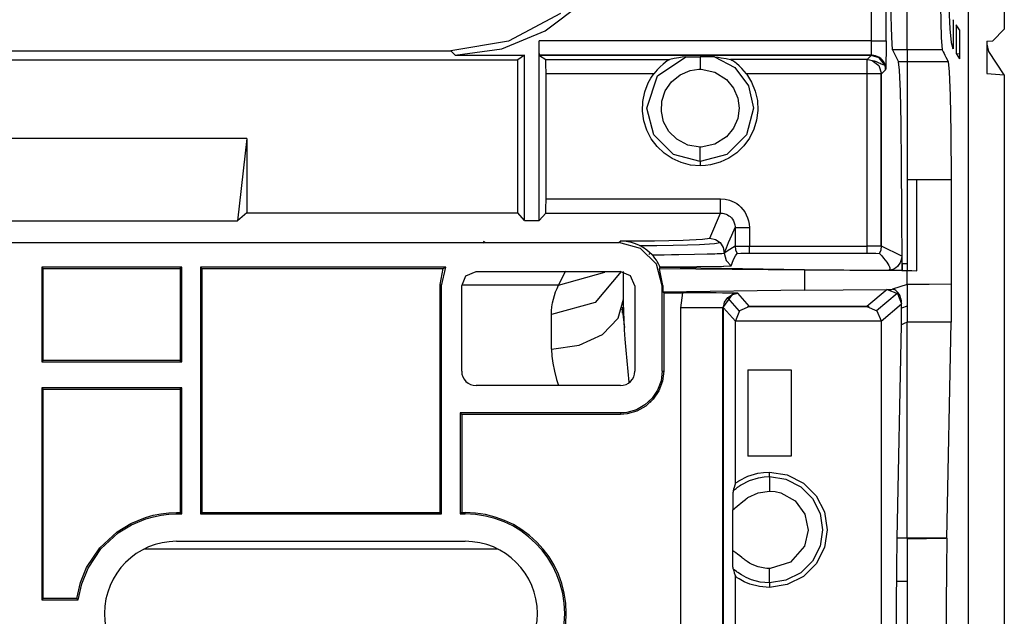
# Model space of a CAD drawing. Units: millimetres. Extents: x 2108 to 12326, y -809 to 1482.
# Drawn here: x 7320 to 7389, y -281 to -240 of the extents above; entities that cross this region are included whole.
import ezdxf

# ---------------------------------------------------------------- set-up
doc = ezdxf.new("R2010")
doc.units = ezdxf.units.MM
doc.layers.add('TFR-TRI', color=7, linetype='CONTINUOUS', true_color=0xffffff)

msp = doc.modelspace()

# ---------------------------------------------------------------- linework, layer by layer
at = {"layer": 'TFR-TRI', "linetype": 'Continuous'}
for p, q in [((7379.514, -240.979), (7379.514, -236.64)), ((7356.901, -240.287), (7359.489, -238.301)), ((7380.514, -240.979), (7380.514, -238.795)), ((7380.904, -240.722), (7380.849, -238.545)), ((7381.965, -239.846), (7381.965, -238.55)), ((7384.286, -238.556), (7384.34, -240.733)), ((7384.852, -238.714), (7384.938, -240.145)), ((7386.204, -238.719), (7386.204, -460.115)), ((7388.706, -238.719), (7388.706, -240.162)), ((7357.944, -239.085), (7354.358, -240.997)), ((7381.966, -240.798), (7381.965, -239.846)), ((7384.938, -240.145), (7385.031, -241.083)), ((7385.157, -239.538), (7385.134, -239.504)), ((7385.157, -239.534), (7385.157, -241.532)), ((7385.366, -239.852), (7385.366, -241.855)), ((7385.61, -240.218), (7385.366, -239.852)), ((7388.706, -240.162), (7387.912, -240.961)), ((7353.886, -241.536), (7356.901, -240.287)), ((7380.969, -241.594), (7380.904, -240.722)), ((7381.968, -241.373), (7381.966, -240.798)), ((7384.34, -240.733), (7384.406, -241.604)), ((7385.61, -240.218), (7385.61, -242.22)), ((7354.358, -240.997), (7350.348, -241.658)), ((7379.514, -240.979), (7356.477, -240.979)), ((7356.477, -253.437), (7356.477, -240.979)), ((7356.484, -241.68), (7356.477, -240.979)), ((7379.505, -241.602), (7379.509, -241.45)), ((7379.509, -241.45), (7379.512, -241.284)), ((7379.512, -241.284), (7379.513, -241.134)), ((7379.513, -241.134), (7379.514, -240.979)), ((7379.514, -240.979), (7380.205, -240.979)), ((7380.205, -240.979), (7380.514, -240.979)), ((7380.513, -241.305), (7380.512, -241.602)), ((7380.514, -240.979), (7380.513, -241.305)), ((7381.971, -241.597), (7381.968, -241.373)), ((7385.031, -241.083), (7385.129, -241.499)), ((7385.129, -241.499), (7385.131, -241.501)), ((7385.157, -241.541), (7385.131, -241.502)), ((7387.505, -240.99), (7387.505, -243.229)), ((7387.506, -240.999), (7387.912, -240.964)), ((7387.627, -241.718), (7387.514, -241.194)), ((7305.552, -241.658), (7350.348, -241.658)), ((7350.5, -241.81), (7350.348, -241.658)), ((7350.651, -241.962), (7350.5, -241.81)), ((7350.651, -241.962), (7353.886, -241.536)), ((7350.651, -241.962), (7355.463, -241.962)), ((7355.463, -241.962), (7354.99, -242.278)), ((7355.463, -253.437), (7355.463, -241.962)), ((7356.502, -241.979), (7356.484, -241.68)), ((7379.485, -241.962), (7356.498, -241.962)), ((7379.48, -241.979), (7356.502, -241.979)), ((7356.502, -241.979), (7356.925, -242.26)), ((7364.683, -243.401), (7366.635, -242.076)), ((7365.821, -242.2), (7365.535, -242.26)), ((7366.162, -242.14), (7365.821, -242.2)), ((7366.376, -242.108), (7366.162, -242.14)), ((7366.635, -242.076), (7366.376, -242.108)), ((7366.635, -242.076), (7366.65, -242.075)), ((7366.65, -242.075), (7366.675, -242.074)), ((7366.675, -242.074), (7366.717, -242.073)), ((7366.717, -242.073), (7366.768, -242.073)), ((7366.768, -242.073), (7366.865, -242.071)), ((7366.865, -242.071), (7366.97, -242.07)), ((7366.97, -242.07), (7367.181, -242.069)), ((7367.181, -242.069), (7367.401, -242.068)), ((7367.401, -242.068), (7367.515, -242.068)), ((7367.515, -242.068), (7367.628, -242.068)), ((7367.742, -242.068), (7367.628, -242.068)), ((7367.628, -242.068), (7367.628, -242.435)), ((7367.856, -242.068), (7367.742, -242.068)), ((7368.075, -242.069), (7367.856, -242.068)), ((7368.286, -242.07), (7368.075, -242.069)), ((7368.392, -242.071), (7368.286, -242.07)), ((7368.488, -242.073), (7368.392, -242.071)), ((7368.539, -242.073), (7368.488, -242.073)), ((7368.582, -242.074), (7368.539, -242.073)), ((7368.607, -242.075), (7368.582, -242.074)), ((7368.622, -242.076), (7368.607, -242.075)), ((7368.621, -242.076), (7368.881, -242.108)), ((7368.622, -242.076), (7370.024, -242.822)), ((7368.881, -242.108), (7369.094, -242.14)), ((7369.094, -242.14), (7369.435, -242.2)), ((7369.435, -242.2), (7369.722, -242.26)), ((7379.198, -242.26), (7379.48, -241.979)), ((7379.48, -241.979), (7379.487, -241.938)), ((7380.041, -242.158), (7379.48, -241.979)), ((7379.519, -241.962), (7379.485, -241.962)), ((7379.487, -241.938), (7379.495, -241.864)), ((7379.495, -241.864), (7379.5, -241.752)), ((7379.5, -241.752), (7379.505, -241.602)), ((7379.553, -241.963), (7379.519, -241.962)), ((7379.674, -241.977), (7379.553, -241.963)), ((7379.79, -242.005), (7379.674, -241.977)), ((7379.902, -242.046), (7379.79, -242.005)), ((7380.005, -242.097), (7379.902, -242.046)), ((7380.142, -242.191), (7380.005, -242.097)), ((7380.412, -242.617), (7380.041, -242.158)), ((7380.256, -242.299), (7380.142, -242.191)), ((7380.51, -241.922), (7380.506, -242.229)), ((7380.512, -241.602), (7380.51, -241.922)), ((7380.969, -241.594), (7381.177, -242.011)), ((7381.466, -241.596), (7380.969, -241.594)), ((7381.177, -242.011), (7381.385, -242.428)), ((7381.965, -241.597), (7381.466, -241.596)), ((7381.971, -241.597), (7381.971, -242.014)), ((7383.182, -241.601), (7381.971, -241.597)), ((7381.971, -242.014), (7381.971, -242.43)), ((7384.406, -241.604), (7383.182, -241.601)), ((7384.406, -241.604), (7384.466, -241.726)), ((7384.466, -241.726), (7384.527, -241.848)), ((7384.527, -241.848), (7384.588, -241.97)), ((7384.588, -241.97), (7384.649, -242.092)), ((7384.649, -242.092), (7384.735, -242.265)), ((7385.366, -241.855), (7385.61, -242.22)), ((7385.366, -241.855), (7385.61, -241.875)), ((7388.706, -243.337), (7387.627, -241.718)), ((7317.909, -242.278), (7354.99, -242.278)), ((7354.99, -252.884), (7354.99, -242.278)), ((7356.925, -242.26), (7365.535, -242.26)), ((7356.943, -242.559), (7356.925, -242.26)), ((7356.95, -243.26), (7356.943, -242.559)), ((7364.853, -242.763), (7364.647, -242.973)), ((7365.06, -242.581), (7364.853, -242.763)), ((7365.213, -242.463), (7365.06, -242.581)), ((7365.354, -242.365), (7365.213, -242.463)), ((7365.428, -242.319), (7365.354, -242.365)), ((7365.488, -242.284), (7365.428, -242.319)), ((7365.518, -242.267), (7365.488, -242.284)), ((7365.535, -242.26), (7365.518, -242.267)), ((7367.628, -242.435), (7367.628, -242.94)), ((7379.198, -242.26), (7369.722, -242.26)), ((7369.741, -242.269), (7369.722, -242.26)), ((7369.778, -242.289), (7369.741, -242.269)), ((7369.833, -242.322), (7369.778, -242.289)), ((7369.898, -242.363), (7369.833, -242.322)), ((7370.022, -242.448), (7369.898, -242.363)), ((7370.157, -242.55), (7370.022, -242.448)), ((7370.024, -242.822), (7370.985, -244.086)), ((7370.339, -242.703), (7370.157, -242.55)), ((7370.52, -242.878), (7370.339, -242.703)), ((7370.687, -243.062), (7370.52, -242.878)), ((7379.198, -242.26), (7379.376, -242.276)), ((7379.198, -242.559), (7379.198, -242.26)), ((7379.198, -243.26), (7379.198, -242.559)), ((7379.376, -242.276), (7379.549, -242.324)), ((7379.549, -242.324), (7380.02, -242.691)), ((7379.549, -242.324), (7379.689, -242.361)), ((7379.689, -242.361), (7379.817, -242.4)), ((7379.817, -242.4), (7379.929, -242.444)), ((7379.929, -242.444), (7380.018, -242.487)), ((7380.018, -242.487), (7380.098, -242.527)), ((7380.02, -242.691), (7380.198, -243.26)), ((7380.098, -242.527), (7380.165, -242.558)), ((7380.165, -242.558), (7380.235, -242.586)), ((7380.235, -242.586), (7380.293, -242.603)), ((7380.38, -242.469), (7380.256, -242.299)), ((7380.293, -242.603), (7380.355, -242.613)), ((7380.355, -242.613), (7380.412, -242.617)), ((7380.463, -242.651), (7380.38, -242.469)), ((7380.462, -242.795), (7380.412, -242.617)), ((7380.479, -242.979), (7380.462, -242.795)), ((7380.48, -242.71), (7380.463, -242.651)), ((7380.494, -242.773), (7380.48, -242.71)), ((7380.491, -242.85), (7380.487, -242.917)), ((7380.494, -242.759), (7380.491, -242.85)), ((7380.498, -242.651), (7380.494, -242.759)), ((7380.501, -242.524), (7380.498, -242.651)), ((7380.504, -242.383), (7380.501, -242.524)), ((7380.506, -242.229), (7380.504, -242.383)), ((7381.447, -243.014), (7381.385, -242.428)), ((7381.609, -242.429), (7381.385, -242.428)), ((7381.832, -242.429), (7381.609, -242.429)), ((7381.902, -242.43), (7381.832, -242.429)), ((7381.971, -242.43), (7381.902, -242.43)), ((7381.971, -242.43), (7381.976, -243.028)), ((7382.907, -242.433), (7381.971, -242.43)), ((7383.843, -242.435), (7382.907, -242.433)), ((7384.332, -242.436), (7383.843, -242.435)), ((7384.822, -242.437), (7384.332, -242.436)), ((7384.735, -242.265), (7384.822, -242.437)), ((7384.822, -242.437), (7384.888, -243.106)), ((7356.95, -251.914), (7356.95, -243.26)), ((7364.412, -243.26), (7356.95, -243.26)), ((7363.93, -245.639), (7364.683, -243.401)), ((7364.032, -243.887), (7364.208, -243.565)), ((7364.208, -243.565), (7364.412, -243.26)), ((7364.527, -243.113), (7364.412, -243.26)), ((7364.647, -242.973), (7364.527, -243.113)), ((7365.652, -243.801), (7366.235, -243.328)), ((7366.235, -243.328), (7366.926, -243.033)), ((7366.926, -243.033), (7367.23, -242.97)), ((7367.23, -242.97), (7367.539, -242.942)), ((7367.539, -242.942), (7367.562, -242.941)), ((7367.562, -242.941), (7367.584, -242.94)), ((7367.584, -242.94), (7367.606, -242.94)), ((7367.606, -242.94), (7367.628, -242.94)), ((7367.628, -242.94), (7367.661, -242.94)), ((7367.661, -242.94), (7367.694, -242.941)), ((7367.694, -242.941), (7368.644, -243.139)), ((7368.644, -243.139), (7369.462, -243.659)), ((7370.844, -243.26), (7370.687, -243.062)), ((7370.844, -243.26), (7371.198, -243.834)), ((7375.021, -243.26), (7370.844, -243.26)), ((7379.198, -243.26), (7375.021, -243.26)), ((7379.198, -255.202), (7379.198, -243.26)), ((7379.899, -243.26), (7379.198, -243.26)), ((7380.198, -243.26), (7379.899, -243.26)), ((7380.181, -255.202), (7380.181, -243.26)), ((7380.198, -243.26), (7380.339, -243.12)), ((7380.198, -255.202), (7380.198, -243.26)), ((7380.339, -243.12), (7380.479, -242.979)), ((7380.483, -242.961), (7380.479, -242.979)), ((7380.487, -242.917), (7380.483, -242.961)), ((7381.503, -244.464), (7381.447, -243.014)), ((7381.976, -243.028), (7381.977, -244.637)), ((7384.888, -243.106), (7384.948, -244.773)), ((7387.505, -243.229), (7388.705, -243.336)), ((7388.706, -243.325), (7388.706, -460.115)), ((7363.79, -244.515), (7364.032, -243.887)), ((7365.215, -244.431), (7365.652, -243.801)), ((7369.462, -243.659), (7369.937, -244.242)), ((7369.937, -244.242), (7370.233, -244.934)), ((7370.985, -244.086), (7371.326, -245.639)), ((7371.198, -243.834), (7371.45, -244.459)), ((7363.655, -245.176), (7363.79, -244.515)), ((7364.973, -245.159), (7365.215, -244.431)), ((7370.233, -244.934), (7370.327, -245.639)), ((7371.45, -244.459), (7371.594, -245.117)), ((7381.552, -246.695), (7381.503, -244.464)), ((7381.977, -244.637), (7381.976, -247.257)), ((7384.948, -244.773), (7384.999, -247.328)), ((7363.634, -245.849), (7363.655, -245.176)), ((7364.94, -245.88), (7364.973, -245.159)), ((7371.594, -245.117), (7371.625, -245.79)), ((7363.726, -246.517), (7363.634, -245.849)), ((7364.426, -247.489), (7363.93, -245.639)), ((7365.1, -246.583), (7364.94, -245.88)), ((7370.327, -245.639), (7370.233, -246.343)), ((7371.326, -245.639), (7370.831, -247.489)), ((7371.625, -245.79), (7371.543, -246.459)), ((7363.929, -247.159), (7363.726, -246.517)), ((7365.466, -247.254), (7365.1, -246.583)), ((7370.233, -246.343), (7369.937, -247.035)), ((7371.543, -246.459), (7371.35, -247.105)), ((7381.589, -249.565), (7381.552, -246.695)), ((7364.236, -247.759), (7363.929, -247.159)), ((7365.778, -248.841), (7364.426, -247.489)), ((7366.005, -247.795), (7365.466, -247.254)), ((7369.462, -247.618), (7368.644, -248.139)), ((7369.937, -247.035), (7369.462, -247.618)), ((7370.831, -247.489), (7369.478, -248.841)), ((7371.35, -247.105), (7371.05, -247.709)), ((7381.976, -247.257), (7381.971, -250.582)), ((7384.999, -247.328), (7385.035, -250.59)), ((7336.206, -247.744), (7317.909, -247.744)), ((7336.206, -247.744), (7335.569, -253.441)), ((7336.206, -247.744), (7336.206, -252.884)), ((7364.641, -248.298), (7364.236, -247.759)), ((7365.129, -248.762), (7364.641, -248.298)), ((7366.77, -248.197), (7366.005, -247.795)), ((7367.623, -248.337), (7366.77, -248.197)), ((7367.625, -248.337), (7367.623, -248.337)), ((7367.628, -248.337), (7367.625, -248.337)), ((7367.628, -249.035), (7367.628, -248.337)), ((7367.661, -248.337), (7367.628, -248.337)), ((7367.694, -248.336), (7367.661, -248.337)), ((7368.644, -248.139), (7367.694, -248.336)), ((7370.655, -248.254), (7370.172, -248.725)), ((7371.05, -247.709), (7370.655, -248.254)), ((7365.689, -249.137), (7365.129, -248.762)), ((7367.628, -249.337), (7365.778, -248.841)), ((7369.478, -248.841), (7367.628, -249.337)), ((7367.628, -249.337), (7367.628, -249.035)), ((7370.172, -248.725), (7369.618, -249.108)), ((7366.304, -249.413), (7365.689, -249.137)), ((7366.957, -249.582), (7366.304, -249.413)), ((7367.628, -249.639), (7366.957, -249.582)), ((7367.628, -249.337), (7367.628, -249.488)), ((7367.628, -249.488), (7367.628, -249.639)), ((7367.994, -249.622), (7367.628, -249.639)), ((7368.358, -249.572), (7367.994, -249.622)), ((7369.007, -249.393), (7368.358, -249.572)), ((7369.618, -249.108), (7369.007, -249.393)), ((7381.613, -252.869), (7381.589, -249.565)), ((7381.971, -250.582), (7381.971, -253.433)), ((7381.971, -250.582), (7382.309, -250.583)), ((7382.309, -250.583), (7382.647, -250.584)), ((7382.647, -256.904), (7382.647, -250.584)), ((7382.647, -250.584), (7382.95, -250.585)), ((7382.95, -250.585), (7383.252, -250.586)), ((7383.252, -250.586), (7384.144, -250.588)), ((7384.144, -250.588), (7385.035, -250.59)), ((7385.035, -250.59), (7385.035, -257.843)), ((7356.943, -252.61), (7356.95, -251.914)), ((7356.95, -251.914), (7363, -251.914)), ((7363, -251.914), (7369.049, -251.914)), ((7369.049, -252.6), (7369.049, -251.914)), ((7369.049, -251.914), (7369.364, -251.939)), ((7369.364, -251.939), (7369.671, -252.013)), ((7369.671, -252.013), (7369.831, -252.075)), ((7369.831, -252.075), (7369.997, -252.156)), ((7369.997, -252.156), (7370.166, -252.257)), ((7370.166, -252.257), (7370.316, -252.367)), ((7370.316, -252.367), (7370.459, -252.499)), ((7336.206, -252.884), (7335.569, -253.441)), ((7336.206, -252.884), (7354.99, -252.884)), ((7355.463, -253.437), (7354.99, -252.884)), ((7356.477, -253.437), (7356.925, -252.913)), ((7356.925, -252.913), (7356.943, -252.61)), ((7356.925, -252.913), (7369.049, -252.913)), ((7368.301, -254.659), (7369.049, -252.913)), ((7369.049, -252.913), (7369.049, -252.6)), ((7369.049, -252.913), (7369.112, -252.915)), ((7369.112, -252.915), (7369.175, -252.921)), ((7369.175, -252.921), (7369.261, -252.936)), ((7369.261, -252.936), (7369.346, -252.959)), ((7369.346, -252.959), (7369.437, -252.992)), ((7369.437, -252.992), (7369.525, -253.034)), ((7369.525, -253.034), (7369.618, -253.091)), ((7369.618, -253.091), (7369.705, -253.158)), ((7370.459, -252.499), (7370.593, -252.655)), ((7370.593, -252.655), (7370.718, -252.833)), ((7370.718, -252.833), (7370.827, -253.027)), ((7370.827, -253.027), (7370.92, -253.238)), ((7381.621, -256.42), (7381.613, -252.869)), ((7299.342, -253.441), (7335.569, -253.441)), ((7355.463, -253.437), (7356.477, -253.437)), ((7369.705, -253.158), (7369.793, -253.245)), ((7369.793, -253.245), (7369.87, -253.343)), ((7369.87, -253.343), (7369.94, -253.46)), ((7369.94, -253.46), (7369.993, -253.586)), ((7369.993, -253.586), (7370.031, -253.727)), ((7370.031, -253.727), (7370.048, -253.872)), ((7370.92, -253.238), (7370.988, -253.455)), ((7370.988, -253.455), (7371.033, -253.686)), ((7371.033, -253.686), (7371.049, -253.914)), ((7381.971, -253.433), (7381.971, -256.422)), ((7369.605, -254.962), (7369.827, -254.438)), ((7369.827, -254.438), (7370.049, -253.914)), ((7370.048, -253.872), (7370.048, -253.893)), ((7370.048, -253.893), (7370.049, -253.914)), ((7370.049, -253.914), (7370.049, -255.202)), ((7370.049, -253.914), (7370.346, -253.914)), ((7370.346, -253.914), (7371.049, -253.914)), ((7371.049, -253.914), (7371.049, -255.202)), ((7284.236, -254.961), (7352.605, -254.961)), ((7352.707, -254.961), (7352.605, -254.872)), ((7352.605, -254.872), (7352.605, -254.961)), ((7352.605, -254.961), (7352.605, -254.963)), ((7352.605, -254.963), (7352.707, -254.961)), ((7352.707, -254.961), (7362.001, -254.961)), ((7362.001, -254.961), (7362.139, -254.84)), ((7363.5, -255.363), (7362.001, -254.961)), ((7362.14, -254.84), (7364.473, -254.828)), ((7362.507, -254.875), (7362.14, -254.84)), ((7362.874, -254.947), (7362.507, -254.875)), ((7363.15, -255.042), (7362.874, -254.947)), ((7363.426, -255.159), (7363.15, -255.042)), ((7363.426, -255.159), (7364.638, -255.149)), ((7363.683, -255.303), (7363.426, -255.159)), ((7364.473, -254.828), (7366.457, -254.789)), ((7364.638, -255.149), (7365.769, -255.132)), ((7365.769, -255.132), (7366.752, -255.11)), ((7366.457, -254.789), (7367.8, -254.73)), ((7366.752, -255.11), (7367.587, -255.083)), ((7367.587, -255.083), (7368.632, -255.025)), ((7367.8, -254.73), (7368.301, -254.659)), ((7368.301, -254.659), (7368.689, -254.739)), ((7368.632, -255.025), (7369.017, -254.96)), ((7368.689, -254.739), (7369.016, -254.96)), ((7369.016, -254.96), (7369.23, -255.292)), ((7369.453, -255.321), (7369.605, -254.962)), ((7364.598, -256.46), (7363.5, -255.363)), ((7363.929, -255.473), (7363.683, -255.303)), ((7364.124, -255.635), (7363.929, -255.473)), ((7364.176, -255.682), (7364.062, -255.782)), ((7364.305, -255.81), (7364.124, -255.635)), ((7364.305, -255.81), (7364.719, -255.803)), ((7364.348, -255.856), (7364.305, -255.81)), ((7364.389, -255.903), (7364.348, -255.856)), ((7364.719, -255.803), (7365.124, -255.795)), ((7365.125, -255.795), (7365.643, -255.791)), ((7365.643, -255.791), (7366.147, -255.785)), ((7366.147, -255.785), (7367.229, -255.769)), ((7367.229, -255.769), (7368.112, -255.748)), ((7368.112, -255.748), (7368.404, -255.738)), ((7368.404, -255.738), (7368.656, -255.729)), ((7368.656, -255.729), (7368.818, -255.723)), ((7368.818, -255.723), (7368.957, -255.718)), ((7368.957, -255.718), (7369.135, -255.71)), ((7369.135, -255.71), (7369.247, -255.7)), ((7369.23, -255.292), (7369.301, -255.679)), ((7369.247, -255.7), (7369.282, -255.691)), ((7369.282, -255.691), (7369.302, -255.68)), ((7369.301, -255.679), (7369.453, -255.321)), ((7369.675, -255.441), (7369.301, -255.679)), ((7369.301, -255.679), (7369.301, -255.69)), ((7369.301, -255.69), (7369.301, -255.7)), ((7369.301, -255.7), (7369.434, -256.192)), ((7370.049, -255.202), (7369.675, -255.441)), ((7370.049, -255.202), (7370.084, -255.465)), ((7370.049, -255.202), (7370.346, -255.202)), ((7370.084, -255.465), (7370.187, -255.71)), ((7370.084, -255.879), (7370.187, -255.71)), ((7370.187, -255.71), (7370.443, -255.701)), ((7370.346, -255.202), (7371.049, -255.202)), ((7370.443, -255.701), (7371.049, -255.698)), ((7371.049, -255.202), (7379.198, -255.202)), ((7371.049, -255.458), (7371.049, -255.202)), ((7371.049, -255.698), (7371.049, -255.458)), ((7371.049, -255.698), (7379.198, -255.698)), ((7379.899, -255.202), (7379.198, -255.202)), ((7379.198, -255.458), (7379.198, -255.202)), ((7379.198, -255.698), (7379.198, -255.458)), ((7379.198, -255.698), (7379.803, -255.701)), ((7379.803, -255.701), (7380.059, -255.71)), ((7380.198, -255.202), (7379.899, -255.202)), ((7380.059, -255.71), (7380.163, -255.465)), ((7380.059, -255.71), (7380.208, -255.874)), ((7380.163, -255.465), (7380.198, -255.202)), ((7381.596, -255.901), (7380.198, -255.202)), ((7364.497, -256.036), (7364.389, -255.903)), ((7364.596, -256.174), (7364.497, -256.036)), ((7364.661, -256.276), (7364.596, -256.174)), ((7364.999, -257.96), (7364.598, -256.46)), ((7364.717, -256.376), (7364.661, -256.276)), ((7364.771, -256.481), (7364.717, -256.376)), ((7364.812, -256.574), (7364.771, -256.481)), ((7369.434, -256.192), (7369.789, -256.559)), ((7369.789, -256.559), (7369.817, -256.449)), ((7369.817, -256.449), (7369.86, -256.325)), ((7369.86, -256.325), (7369.919, -256.188)), ((7369.919, -256.188), (7369.994, -256.039)), ((7369.994, -256.039), (7370.084, -255.879)), ((7380.208, -255.874), (7380.341, -256.029)), ((7380.341, -256.029), (7380.457, -256.174)), ((7380.457, -256.174), (7380.555, -256.308)), ((7380.555, -256.308), (7380.635, -256.429)), ((7380.635, -256.429), (7380.697, -256.539)), ((7380.697, -256.539), (7380.739, -256.635)), ((7381.405, -256.487), (7381.302, -256.605)), ((7381.486, -256.355), (7381.405, -256.487)), ((7381.546, -256.211), (7381.486, -256.355)), ((7381.583, -256.058), (7381.546, -256.211)), ((7381.596, -255.901), (7381.583, -256.058)), ((7381.596, -255.901), (7381.596, -256.401)), ((7381.596, -256.401), (7381.596, -256.901)), ((7381.621, -256.42), (7381.621, -256.901)), ((7381.796, -256.421), (7381.621, -256.42)), ((7381.707, -256.421), (7381.63, -256.42)), ((7381.785, -256.421), (7381.707, -256.421)), ((7381.878, -256.421), (7381.785, -256.421)), ((7381.971, -256.422), (7381.796, -256.421)), ((7381.971, -256.422), (7381.878, -256.421)), ((7381.971, -256.422), (7381.971, -256.902)), ((7331.708, -256.656), (7322, -256.656)), ((7322, -256.656), (7322, -263.234)), ((7322, -256.656), (7322.105, -256.76)), ((7322.105, -263.129), (7322.105, -256.76)), ((7322.105, -256.76), (7331.604, -256.76)), ((7331.708, -256.656), (7331.604, -256.76)), ((7331.604, -256.76), (7331.604, -263.129)), ((7331.708, -263.234), (7331.708, -256.656)), ((7350.007, -256.656), (7332.999, -256.656)), ((7332.999, -256.656), (7332.999, -273.772)), ((7332.999, -256.656), (7333.104, -256.76)), ((7333.104, -256.76), (7349.816, -256.76)), ((7333.104, -256.76), (7333.104, -273.668)), ((7349.604, -257.868), (7349.816, -256.76)), ((7349.709, -257.96), (7350.007, -256.656)), ((7349.816, -256.76), (7350.007, -256.656)), ((7351.399, -257.253), (7352.114, -256.961)), ((7352.114, -256.961), (7362.094, -256.961)), ((7357.816, -257.898), (7358.327, -256.923)), ((7357.816, -257.898), (7361.03, -256.999)), ((7362.149, -256.963), (7360.359, -259.12)), ((7362.809, -257.253), (7362.094, -256.961)), ((7362.328, -257.889), (7362.328, -256.966)), ((7364.853, -256.686), (7364.812, -256.574)), ((7364.822, -256.686), (7364.833, -256.682)), ((7374.858, -256.835), (7364.822, -256.686)), ((7364.822, -256.686), (7364.822, -256.774)), ((7374.858, -256.862), (7364.822, -256.774)), ((7365.04, -257.924), (7364.822, -256.774)), ((7364.833, -256.682), (7364.845, -256.678)), ((7364.845, -256.678), (7364.85, -256.676)), ((7364.85, -256.676), (7364.856, -256.674)), ((7364.856, -256.674), (7364.862, -256.672)), ((7364.862, -256.672), (7364.867, -256.67)), ((7367.391, -256.649), (7364.867, -256.67)), ((7369.25, -256.616), (7367.391, -256.649)), ((7369.265, -256.6), (7369.25, -256.616)), ((7369.265, -256.6), (7369.655, -256.58)), ((7369.655, -256.58), (7369.789, -256.559)), ((7374.858, -256.835), (7374.858, -256.862)), ((7377.577, -256.869), (7374.858, -256.835)), ((7374.858, -256.862), (7374.858, -258.259)), ((7378.001, -256.884), (7374.858, -256.862)), ((7380.659, -256.895), (7377.577, -256.869)), ((7381.596, -256.901), (7378.001, -256.884)), ((7380.714, -256.873), (7380.659, -256.895)), ((7380.778, -256.88), (7380.659, -256.895)), ((7381.125, -256.898), (7380.659, -256.895)), ((7380.75, -256.836), (7380.714, -256.873)), ((7380.739, -256.635), (7380.762, -256.716)), ((7380.766, -256.784), (7380.75, -256.836)), ((7380.762, -256.716), (7380.766, -256.784)), ((7380.896, -256.851), (7380.778, -256.88)), ((7381.045, -256.79), (7380.896, -256.851)), ((7381.185, -256.705), (7381.045, -256.79)), ((7381.596, -256.901), (7381.125, -256.898)), ((7381.302, -256.605), (7381.185, -256.705)), ((7381.596, -256.901), (7381.608, -256.901)), ((7381.596, -256.901), (7381.783, -256.901)), ((7381.608, -256.901), (7381.621, -256.901)), ((7381.621, -256.901), (7381.796, -256.901)), ((7381.783, -256.901), (7381.971, -256.902)), ((7381.796, -256.901), (7381.971, -256.902)), ((7381.971, -257.87), (7381.971, -256.902)), ((7381.971, -256.902), (7382.309, -256.903)), ((7382.309, -256.903), (7382.647, -256.904)), ((7349.604, -273.668), (7349.604, -257.868)), ((7349.709, -257.96), (7349.604, -257.868)), ((7351.104, -257.957), (7351.399, -257.253)), ((7357.816, -257.898), (7351.149, -257.898)), ((7357.71, -258.132), (7357.816, -257.898)), ((7362.328, -258.87), (7362.328, -257.889)), ((7363.104, -257.957), (7362.809, -257.253)), ((7381.971, -257.87), (7381.46, -258.033)), ((7383.503, -257.856), (7381.971, -257.87)), ((7381.971, -257.87), (7381.971, -258.053)), ((7385.035, -257.843), (7383.503, -257.856)), ((7385.035, -257.843), (7385.035, -258.232)), ((7349.709, -273.772), (7349.709, -257.96)), ((7351.104, -263.87), (7351.104, -257.957)), ((7357.528, -258.623), (7357.611, -258.376)), ((7357.611, -258.376), (7357.71, -258.132)), ((7363.104, -257.957), (7363.104, -263.87)), ((7364.999, -257.96), (7365.04, -257.924)), ((7364.999, -263.87), (7364.999, -257.96)), ((7365.04, -257.924), (7365.04, -258.405)), ((7374.858, -258.259), (7365.04, -258.405)), ((7365.104, -258.432), (7365.04, -258.405)), ((7365.104, -258.432), (7366.403, -258.432)), ((7365.104, -258.432), (7365.104, -263.87)), ((7366.403, -258.432), (7366.264, -259.475)), ((7366.445, -258.432), (7366.406, -258.433)), ((7366.484, -258.432), (7366.445, -258.432)), ((7366.524, -258.432), (7366.484, -258.432)), ((7366.564, -258.432), (7366.524, -258.432)), ((7366.644, -258.432), (7366.564, -258.432)), ((7366.724, -258.432), (7366.644, -258.432)), ((7366.882, -258.432), (7366.724, -258.432)), ((7367.039, -258.433), (7366.882, -258.432)), ((7367.348, -258.434), (7367.039, -258.433)), ((7367.649, -258.436), (7367.348, -258.434)), ((7368.216, -258.44), (7367.649, -258.436)), ((7368.729, -258.446), (7368.216, -258.44)), ((7369.178, -258.453), (7368.729, -258.446)), ((7369.572, -258.461), (7369.178, -258.453)), ((7369.212, -259.475), (7369.941, -258.469)), ((7369.545, -258.765), (7369.868, -258.551)), ((7369.922, -258.469), (7369.572, -258.461)), ((7369.868, -258.551), (7370.249, -258.475)), ((7370.249, -258.475), (7369.922, -258.469)), ((7371.055, -259.388), (7370.249, -258.475)), ((7374.858, -258.259), (7377.547, -258.226)), ((7377.547, -258.226), (7380.588, -258.2)), ((7380.588, -258.2), (7379.189, -259.388)), ((7379.86, -259.667), (7381.271, -258.469)), ((7380.588, -258.2), (7381.295, -258.493)), ((7380.588, -258.2), (7380.635, -258.2)), ((7380.635, -258.2), (7380.681, -258.199)), ((7380.681, -258.199), (7380.748, -258.199)), ((7380.748, -258.199), (7380.815, -258.198)), ((7380.815, -258.198), (7380.882, -258.198)), ((7380.882, -258.198), (7380.949, -258.197)), ((7381.46, -258.033), (7380.949, -258.196)), ((7380.964, -258.197), (7380.949, -258.197)), ((7380.979, -258.197), (7380.964, -258.197)), ((7380.993, -258.197), (7380.979, -258.197)), ((7381.007, -258.198), (7380.993, -258.197)), ((7381.011, -258.198), (7381.007, -258.198)), ((7381.015, -258.198), (7381.011, -258.198)), ((7381.022, -258.199), (7381.015, -258.198)), ((7381.029, -258.201), (7381.022, -258.199)), ((7381.047, -258.205), (7381.029, -258.201)), ((7381.065, -258.211), (7381.047, -258.205)), ((7381.124, -258.236), (7381.065, -258.211)), ((7381.18, -258.27), (7381.124, -258.236)), ((7381.264, -258.338), (7381.18, -258.27)), ((7381.339, -258.42), (7381.264, -258.338)), ((7381.295, -258.493), (7381.588, -259.2)), ((7381.419, -258.535), (7381.339, -258.42)), ((7381.484, -258.66), (7381.419, -258.535)), ((7381.971, -258.053), (7381.971, -258.236)), ((7381.971, -258.236), (7381.971, -258.418)), ((7381.971, -258.418), (7381.971, -258.601)), ((7385.035, -258.232), (7385.034, -258.616)), ((7360.359, -259.12), (7357.328, -259.952)), ((7357.36, -259.417), (7357.4, -259.144)), ((7357.4, -259.144), (7357.457, -258.884)), ((7357.457, -258.884), (7357.528, -258.623)), ((7361.943, -260.197), (7362.328, -258.87)), ((7362.328, -259.001), (7362.328, -258.87)), ((7362.329, -259.132), (7362.328, -259.001)), ((7362.341, -259.729), (7362.329, -259.132)), ((7369.249, -259.475), (7369.327, -259.09)), ((7369.327, -259.09), (7369.545, -258.765)), ((7369.524, -258.786), (7370.339, -259.71)), ((7380.172, -260.402), (7381.588, -259.2)), ((7381.543, -258.826), (7381.484, -258.66)), ((7381.579, -258.996), (7381.543, -258.826)), ((7381.589, -259.088), (7381.579, -258.996)), ((7381.588, -259.2), (7381.59, -259.192)), ((7381.592, -259.18), (7381.589, -259.088)), ((7381.59, -259.192), (7381.592, -259.18)), ((7381.59, -259.459), (7381.592, -259.18)), ((7381.971, -258.601), (7381.971, -258.69)), ((7381.971, -258.69), (7381.971, -258.779)), ((7381.971, -258.779), (7381.971, -258.868)), ((7381.971, -258.868), (7381.971, -258.956)), ((7381.971, -258.956), (7381.971, -259.043)), ((7381.971, -259.043), (7381.971, -259.13)), ((7381.971, -259.13), (7381.971, -259.217)), ((7381.971, -259.217), (7381.971, -259.303)), ((7385.03, -259.17), (7385.026, -259.688)), ((7385.034, -258.616), (7385.03, -259.17)), ((7357.328, -259.952), (7357.34, -259.682)), ((7357.328, -261.083), (7357.328, -259.952)), ((7357.34, -259.682), (7357.36, -259.417)), ((7362.244, -259.704), (7362.226, -259.568)), ((7362.26, -259.84), (7362.244, -259.704)), ((7362.324, -260.137), (7362.25, -259.426)), ((7362.363, -260.337), (7362.341, -259.729)), ((7366.264, -259.475), (7366.264, -309.918)), ((7368.361, -259.475), (7366.264, -259.475)), ((7369.249, -259.475), (7368.361, -259.475)), ((7369.211, -309.881), (7369.211, -259.475)), ((7369.249, -309.874), (7369.249, -259.475)), ((7370.068, -260.402), (7369.249, -259.475)), ((7370.362, -259.686), (7370.068, -260.388)), ((7371.055, -259.388), (7370.362, -259.686)), ((7379.344, -259.402), (7370.899, -259.402)), ((7379.189, -259.388), (7371.055, -259.388)), ((7379.189, -259.388), (7379.879, -259.686)), ((7379.879, -259.686), (7380.172, -260.388)), ((7381.581, -260.217), (7381.587, -259.727)), ((7381.587, -259.727), (7381.59, -259.459)), ((7381.971, -259.363), (7381.589, -259.499)), ((7381.971, -259.303), (7381.971, -259.344)), ((7381.971, -259.344), (7381.971, -259.385)), ((7381.971, -259.385), (7381.971, -259.426)), ((7381.971, -259.426), (7381.971, -259.467)), ((7381.971, -259.467), (7381.971, -259.547)), ((7381.971, -259.547), (7381.971, -259.627)), ((7381.971, -259.627), (7381.971, -259.706)), ((7381.971, -259.706), (7381.971, -259.784)), ((7381.971, -259.784), (7381.971, -259.861)), ((7381.971, -259.861), (7381.971, -259.937)), ((7381.971, -259.937), (7381.971, -259.974)), ((7385.026, -259.688), (7385.02, -260.105)), ((7360.864, -261.324), (7361.943, -260.197)), ((7362.399, -260.847), (7362.324, -260.137)), ((7362.398, -260.995), (7362.363, -260.337)), ((7370.068, -260.388), (7380.172, -260.388)), ((7370.068, -260.388), (7370.068, -260.402)), ((7370.068, -271.642), (7370.068, -260.402)), ((7380.172, -260.388), (7380.172, -260.402)), ((7380.172, -260.402), (7380.172, -282.84)), ((7381.574, -260.652), (7381.581, -260.217)), ((7381.772, -260.565), (7381.574, -260.652)), ((7381.971, -260.48), (7381.772, -260.565)), ((7381.971, -259.974), (7381.971, -260.009)), ((7381.971, -260.009), (7381.971, -260.045)), ((7381.971, -260.045), (7381.971, -260.08)), ((7381.971, -260.08), (7381.971, -260.15)), ((7381.971, -260.15), (7381.971, -260.218)), ((7381.971, -260.218), (7381.971, -260.351)), ((7381.971, -260.351), (7381.971, -260.48)), ((7381.971, -275.458), (7381.971, -260.48)), ((7383.493, -260.48), (7381.971, -260.48)), ((7385.014, -260.48), (7383.493, -260.48)), ((7384.73, -275.458), (7385.014, -260.48)), ((7385.02, -260.105), (7385.014, -260.48)), ((7357.328, -262.34), (7357.328, -261.083)), ((7362.442, -261.662), (7362.398, -260.995)), ((7381.293, -275.458), (7381.574, -260.652)), ((7359.24, -262.073), (7360.864, -261.324)), ((7362.5, -262.405), (7362.442, -261.662)), ((7357.328, -262.34), (7359.24, -262.073)), ((7357.328, -262.34), (7357.359, -262.824)), ((7362.567, -263.156), (7362.5, -262.405)), ((7322, -263.234), (7322.105, -263.129)), ((7322, -263.234), (7331.708, -263.234)), ((7331.604, -263.129), (7322.105, -263.129)), ((7331.604, -263.129), (7331.708, -263.234)), ((7357.359, -262.824), (7357.415, -263.315)), ((7357.415, -263.315), (7357.528, -263.875)), ((7362.718, -264.634), (7362.567, -263.156)), ((7357.528, -263.875), (7357.686, -264.448)), ((7364.999, -263.87), (7364.919, -264.546)), ((7364.999, -263.87), (7365.052, -263.87)), ((7365.104, -263.87), (7365.021, -264.57)), ((7365.052, -263.87), (7365.104, -263.87)), ((7370.934, -263.768), (7373.934, -263.768)), ((7370.934, -263.768), (7370.934, -269.768)), ((7373.934, -263.768), (7373.934, -269.768)), ((7357.686, -264.448), (7357.82, -264.859)), ((7364.919, -264.546), (7364.684, -265.184)), ((7365.021, -264.57), (7364.777, -265.232)), ((7331.708, -265.024), (7322, -265.024)), ((7322, -265.024), (7322, -279.734)), ((7322.105, -265.129), (7322, -265.024)), ((7322.105, -279.629), (7322.105, -265.129)), ((7322.105, -265.129), (7331.604, -265.129)), ((7331.708, -265.024), (7331.604, -265.129)), ((7331.604, -265.129), (7331.604, -273.668)), ((7331.708, -273.772), (7331.708, -265.024)), ((7362.104, -264.87), (7352.104, -264.87)), ((7364.684, -265.184), (7364.306, -265.75)), ((7364.777, -265.232), (7364.385, -265.818)), ((7364.306, -265.75), (7363.806, -266.212)), ((7364.385, -265.818), (7363.867, -266.297)), ((7364.151, -265.917), (7364.225, -265.991)), ((7362.104, -266.765), (7350.999, -266.765)), ((7350.999, -266.765), (7350.999, -273.772)), ((7351.104, -266.87), (7350.999, -266.765)), ((7362.331, -266.756), (7362.104, -266.765)), ((7362.104, -266.765), (7362.104, -266.818)), ((7362.557, -266.73), (7362.331, -266.756)), ((7363.212, -266.545), (7362.557, -266.73)), ((7363.252, -266.642), (7362.573, -266.833)), ((7363.806, -266.212), (7363.212, -266.545)), ((7363.867, -266.297), (7363.252, -266.642)), ((7362.104, -266.87), (7351.104, -266.87)), ((7351.104, -266.87), (7351.104, -273.668)), ((7362.104, -266.818), (7362.104, -266.87)), ((7362.339, -266.861), (7362.104, -266.87)), ((7362.573, -266.833), (7362.339, -266.861)), ((7373.934, -269.768), (7370.934, -269.768)), ((7372.024, -270.889), (7372.434, -270.868)), ((7372.434, -271.025), (7372.434, -270.868)), ((7372.434, -270.868), (7373.67, -271.063)), ((7370.184, -271.56), (7370.244, -271.521)), ((7370.244, -271.521), (7370.304, -271.482)), ((7370.304, -271.482), (7370.938, -271.158)), ((7370.472, -271.749), (7371.055, -271.45)), ((7370.938, -271.158), (7371.619, -270.952)), ((7371.055, -271.45), (7371.683, -271.26)), ((7371.619, -270.952), (7372.024, -270.889)), ((7371.683, -271.26), (7372.057, -271.202)), ((7372.057, -271.202), (7372.434, -271.183)), ((7372.434, -271.183), (7372.434, -271.025)), ((7372.434, -271.183), (7372.434, -271.484)), ((7372.434, -271.183), (7373.573, -271.363)), ((7372.434, -271.484), (7372.434, -272.182)), ((7373.573, -271.363), (7374.6, -271.886)), ((7373.67, -271.063), (7374.785, -271.632)), ((7369.907, -272.233), (7369.905, -272.3)), ((7369.909, -272.188), (7369.907, -272.233)), ((7369.911, -272.169), (7369.909, -272.188)), ((7369.946, -272.048), (7369.911, -272.169)), ((7369.911, -272.169), (7369.951, -272.136)), ((7369.982, -271.927), (7369.946, -272.048)), ((7369.951, -272.136), (7369.989, -272.104)), ((7370.025, -271.783), (7369.982, -271.927)), ((7369.989, -272.104), (7370.117, -272.001)), ((7370.068, -271.642), (7370.025, -271.783)), ((7370.068, -271.642), (7370.126, -271.601)), ((7370.117, -272.001), (7370.229, -271.915)), ((7370.126, -271.601), (7370.184, -271.56)), ((7370.229, -271.915), (7370.242, -271.906)), ((7370.242, -271.906), (7370.254, -271.896)), ((7370.254, -271.896), (7370.308, -271.858)), ((7370.308, -271.858), (7370.362, -271.821)), ((7370.362, -271.821), (7370.416, -271.784)), ((7370.416, -271.784), (7370.472, -271.749)), ((7371.65, -272.299), (7372.434, -272.182)), ((7372.434, -272.182), (7372.836, -272.213)), ((7372.836, -272.213), (7373.229, -272.303)), ((7374.6, -271.886), (7375.415, -272.702)), ((7374.785, -271.632), (7375.67, -272.517)), ((7369.899, -272.907), (7369.898, -273.145)), ((7369.901, -272.683), (7369.899, -272.907)), ((7369.902, -272.524), (7369.901, -272.683)), ((7369.904, -272.385), (7369.902, -272.524)), ((7369.905, -272.3), (7369.904, -272.385)), ((7370.457, -273.014), (7370.582, -272.911)), ((7370.582, -272.911), (7370.677, -272.834)), ((7370.677, -272.834), (7370.761, -272.767)), ((7370.761, -272.767), (7370.799, -272.738)), ((7370.799, -272.738), (7370.833, -272.712)), ((7370.833, -272.712), (7370.842, -272.705)), ((7370.842, -272.705), (7370.85, -272.699)), ((7370.85, -272.699), (7370.858, -272.693)), ((7370.858, -272.693), (7370.867, -272.687)), ((7370.867, -272.687), (7370.893, -272.669)), ((7370.893, -272.669), (7370.918, -272.651)), ((7370.918, -272.651), (7370.927, -272.645)), ((7370.927, -272.645), (7370.935, -272.64)), ((7370.935, -272.64), (7371.65, -272.299)), ((7373.229, -272.303), (7374.219, -272.861)), ((7374.219, -272.861), (7374.889, -273.779)), ((7375.415, -272.702), (7375.939, -273.729)), ((7375.67, -272.517), (7376.238, -273.632)), ((7369.898, -273.145), (7369.898, -273.311)), ((7369.898, -273.311), (7369.898, -273.478)), ((7369.898, -273.479), (7369.975, -273.415)), ((7369.898, -276.312), (7369.898, -273.478)), ((7369.975, -273.415), (7370.052, -273.351)), ((7370.052, -273.351), (7370.19, -273.236)), ((7370.19, -273.236), (7370.325, -273.123)), ((7370.325, -273.123), (7370.457, -273.014)), ((7328.175, -274.431), (7329.19, -274.011)), ((7328.223, -274.524), (7329.222, -274.11)), ((7329.19, -274.011), (7329.719, -273.861)), ((7329.222, -274.11), (7329.743, -273.963)), ((7329.719, -273.861), (7330.258, -273.754)), ((7329.743, -273.963), (7330.274, -273.857)), ((7330.258, -273.754), (7330.804, -273.689)), ((7330.274, -273.857), (7330.812, -273.794)), ((7330.804, -273.689), (7331.354, -273.668)), ((7330.812, -273.794), (7331.354, -273.772)), ((7331.354, -273.668), (7331.604, -273.668)), ((7331.354, -273.72), (7331.354, -273.668)), ((7331.354, -273.772), (7331.354, -273.72)), ((7331.354, -273.772), (7331.708, -273.772)), ((7331.604, -273.668), (7331.708, -273.772)), ((7333.104, -273.668), (7332.999, -273.772)), ((7332.999, -273.772), (7349.709, -273.772)), ((7333.104, -273.668), (7349.604, -273.668)), ((7349.604, -273.668), (7349.709, -273.772)), ((7351.104, -273.668), (7350.999, -273.772)), ((7350.999, -273.772), (7351.354, -273.772)), ((7351.104, -273.668), (7351.354, -273.668)), ((7351.354, -273.772), (7351.354, -273.668)), ((7374.889, -273.779), (7375.119, -274.891)), ((7375.939, -273.729), (7376.119, -274.868)), ((7376.238, -273.632), (7376.434, -274.868)), ((7327.239, -275.005), (7328.175, -274.431)), ((7327.3, -275.09), (7328.223, -274.524)), ((7375.119, -274.891), (7374.869, -275.999)), ((7376.119, -274.868), (7375.939, -276.006)), ((7376.434, -274.868), (7376.238, -276.104)), ((7326.03, -276.122), (7327.239, -275.005)), ((7326.11, -276.19), (7327.3, -275.09)), ((7381.263, -277.579), (7381.293, -275.458)), ((7381.971, -275.458), (7381.293, -275.458)), ((7384.73, -275.458), (7381.971, -275.458)), ((7381.971, -275.495), (7384.649, -275.458)), ((7381.971, -275.458), (7381.971, -276.196)), ((7384.73, -275.458), (7384.699, -277.584)), ((7325.116, -277.49), (7326.03, -276.122)), ((7325.21, -277.538), (7326.11, -276.19)), ((7353.638, -276.22), (7329.07, -276.22)), ((7331.354, -275.668), (7351.354, -275.668)), ((7369.898, -276.548), (7369.898, -276.312)), ((7369.935, -276.341), (7369.898, -276.313)), ((7374.869, -275.999), (7373.898, -277.119)), ((7375.939, -276.006), (7375.415, -277.034)), ((7376.238, -276.104), (7375.67, -277.219)), ((7381.971, -276.196), (7381.971, -277.004)), ((7369.899, -276.778), (7369.898, -276.548)), ((7369.9, -276.956), (7369.899, -276.778)), ((7369.901, -277.122), (7369.9, -276.956)), ((7369.974, -276.371), (7369.935, -276.341)), ((7370.097, -276.464), (7369.974, -276.371)), ((7370.223, -276.56), (7370.097, -276.464)), ((7370.37, -276.672), (7370.223, -276.56)), ((7370.511, -276.779), (7370.37, -276.672)), ((7370.575, -276.828), (7370.511, -276.779)), ((7370.637, -276.875), (7370.575, -276.828)), ((7370.668, -276.899), (7370.637, -276.875)), ((7370.698, -276.922), (7370.668, -276.899)), ((7370.727, -276.944), (7370.698, -276.922)), ((7370.756, -276.965), (7370.727, -276.944)), ((7370.777, -276.981), (7370.756, -276.965)), ((7370.797, -276.997), (7370.777, -276.981)), ((7370.816, -277.011), (7370.797, -276.997)), ((7370.832, -277.023), (7370.816, -277.011)), ((7381.971, -277.004), (7381.971, -277.875)), ((7324.687, -278.532), (7325.116, -277.49)), ((7324.774, -278.607), (7325.21, -277.538)), ((7369.902, -277.248), (7369.901, -277.122)), ((7369.904, -277.36), (7369.902, -277.248)), ((7369.905, -277.446), (7369.904, -277.36)), ((7369.907, -277.514), (7369.905, -277.446)), ((7369.909, -277.559), (7369.907, -277.514)), ((7369.911, -277.579), (7369.909, -277.559)), ((7369.911, -277.579), (7369.954, -277.721)), ((7369.95, -277.608), (7369.911, -277.579)), ((7369.985, -277.635), (7369.95, -277.608)), ((7370.067, -277.698), (7369.985, -277.635)), ((7370.839, -277.028), (7370.832, -277.023)), ((7370.846, -277.033), (7370.839, -277.028)), ((7370.853, -277.038), (7370.846, -277.033)), ((7370.86, -277.043), (7370.853, -277.038)), ((7370.874, -277.053), (7370.86, -277.043)), ((7370.887, -277.063), (7370.874, -277.053)), ((7371.056, -277.172), (7370.887, -277.063)), ((7371.232, -277.269), (7371.056, -277.172)), ((7371.66, -277.439), (7371.232, -277.269)), ((7372.111, -277.534), (7371.66, -277.439)), ((7372.254, -277.547), (7372.111, -277.534)), ((7372.397, -277.553), (7372.254, -277.547)), ((7372.416, -277.553), (7372.397, -277.553)), ((7372.434, -277.553), (7372.416, -277.553)), ((7372.458, -277.553), (7372.434, -277.553)), ((7372.434, -278.251), (7372.434, -277.553)), ((7372.482, -277.553), (7372.458, -277.553)), ((7373.898, -277.119), (7372.482, -277.553)), ((7375.415, -277.034), (7374.6, -277.849)), ((7375.67, -277.219), (7374.785, -278.104)), ((7381.243, -280.095), (7381.263, -277.579)), ((7384.699, -277.584), (7384.68, -280.092)), ((7369.954, -277.721), (7369.997, -277.863)), ((7369.997, -277.863), (7370.033, -277.978)), ((7370.033, -277.978), (7370.068, -278.093)), ((7370.143, -277.755), (7370.067, -277.698)), ((7370.068, -282.84), (7370.068, -278.093)), ((7370.08, -278.102), (7370.068, -278.093)), ((7370.091, -278.11), (7370.08, -278.102)), ((7370.205, -278.189), (7370.091, -278.11)), ((7370.205, -277.802), (7370.143, -277.755)), ((7370.255, -277.839), (7370.205, -277.802)), ((7370.322, -278.265), (7370.205, -278.189)), ((7370.265, -277.847), (7370.255, -277.839)), ((7370.276, -277.855), (7370.265, -277.847)), ((7370.381, -277.928), (7370.276, -277.855)), ((7370.687, -278.466), (7370.322, -278.265)), ((7370.488, -277.997), (7370.381, -277.928)), ((7370.825, -278.183), (7370.488, -277.997)), ((7371.179, -278.332), (7370.825, -278.183)), ((7371.797, -278.497), (7371.179, -278.332)), ((7372.434, -278.553), (7372.434, -278.251)), ((7373.573, -278.372), (7372.434, -278.553)), ((7374.6, -277.849), (7373.573, -278.372)), ((7374.785, -278.104), (7373.67, -278.672)), ((7381.971, -277.875), (7381.971, -278.799)), ((7324.431, -279.629), (7324.687, -278.532)), ((7324.522, -279.734), (7324.774, -278.607)), ((7371.072, -278.628), (7370.687, -278.466)), ((7371.742, -278.807), (7371.072, -278.628)), ((7372.434, -278.868), (7371.742, -278.807)), ((7372.434, -278.553), (7371.797, -278.497)), ((7372.434, -278.553), (7372.434, -278.71)), ((7373.67, -278.672), (7372.434, -278.868)), ((7372.434, -278.71), (7372.434, -278.868)), ((7381.255, -278.429), (7381.971, -278.429)), ((7381.971, -278.799), (7381.971, -279.765)), ((7322.105, -279.629), (7322, -279.734)), ((7322, -279.734), (7324.522, -279.734)), ((7324.431, -279.629), (7322.105, -279.629)), ((7324.476, -279.681), (7324.431, -279.629)), ((7324.522, -279.734), (7324.476, -279.681)), ((7381.237, -282.817), (7381.243, -280.095)), ((7381.971, -279.765), (7381.971, -280.764)), ((7384.68, -280.092), (7384.673, -282.817)), ((7381.971, -280.764), (7381.971, -281.785))]:
    msp.add_line(p, q, dxfattribs=at)
for centre, radius, start, end in [((7352.104, -263.87), 1, 180, 270), ((7362.104, -263.87), 1, 270, 0), ((7351.354, -280.668), 7, 270, 90), ((7351.354, -280.668), 6.895, 270, 90), ((7331.354, -280.668), 5, 90, 270), ((7351.354, -280.668), 5, 270, 90)]:
    msp.add_arc(centre, radius, start, end, dxfattribs=at)

doc.saveas('drawing.dxf')
